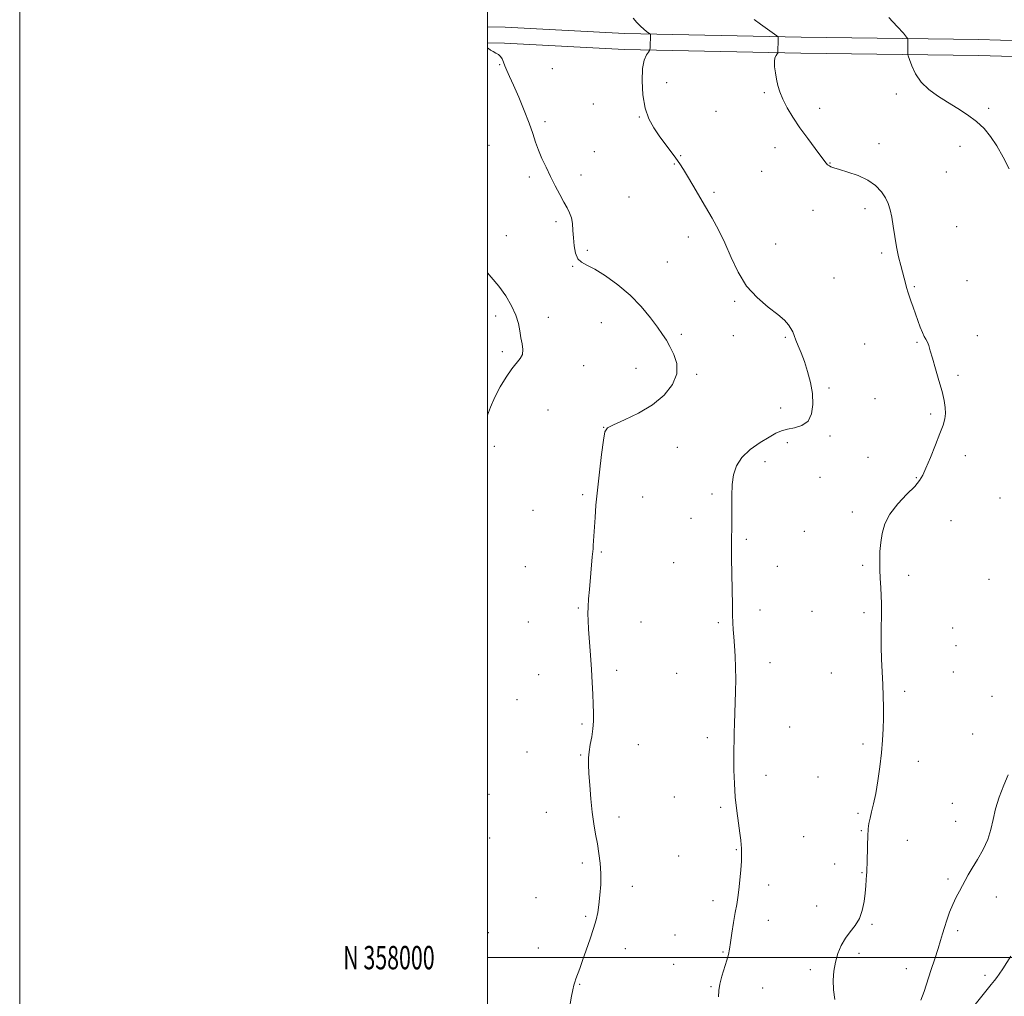
# Model space of a CAD drawing. Extents: x 2192300 to 2195200, y 357300 to 360200.
# Drawn here: x 2192300 to 2192721, y 357983 to 358401 of the extents above; entities that cross this region are included whole.
import ezdxf
from ezdxf.enums import TextEntityAlignment as Align

# ---------------------------------------------------------------- set-up
doc = ezdxf.new("R2010")
doc.units = 0
doc.header["$MEASUREMENT"] = 0
for name, color, linetype, lineweight in [('32000', 7, 'Continuous', 0), ('32001', 7, 'Continuous', 0), ('DTM HARD BREAKLINE', 7, 'Continuous', 0), ('DTM SPOT ELEVATION', 2, 'Continuous', 13), ('INDEX CONTOUR', 41, 'Continuous', 13), ('INTERMEDIATE CONTOUR', 44, 'Continuous', 0)]:
    doc.layers.add(name, color=color, linetype=linetype, lineweight=lineweight)
doc.styles.add('Style-WORKING', font='WORKING.shx')

msp = doc.modelspace()

# ---------------------------------------------------------------- linework, layer by layer
at = {"layer": '32000', "flags": 128}
for points in [[(2192300, 357300), (2195200, 357300), (2195200, 360200), (2192300, 360200), (2192300, 357300)], [(2192500, 357500), (2195000, 357500), (2195000, 360000), (2192500, 360000), (2192500, 357500)], [(2192500, 358000), (2195000, 358000)]]:
    msp.add_lwpolyline(points, dxfattribs=at)
at = {"layer": 'DTM HARD BREAKLINE'}
for points in [[(2192500, 358398.061, 1044.086), (2192507.53, 358397.84, 1044.15), (2192558.74, 358395.14, 1045.6), (2192634.11, 358393.56, 1048.36), (2192710.09, 358392.6, 1051.09), (2192784.21, 358390.39, 1053.79), (2192792.53, 358390.15, 1054.18)], [(2192500, 358391.262, 1044.088), (2192507.25, 358391.05, 1044.15), (2192558.49, 358388.34, 1045.6), (2192634, 358386.76, 1048.36), (2192709.95, 358385.8, 1051.09), (2192784.01, 358383.59, 1053.79), (2192792.52, 358383.34, 1054.18)]]:
    msp.add_polyline3d(points, dxfattribs=at)
at = {"layer": 'DTM SPOT ELEVATION'}
for p in [(2192505.14, 358381.81, 1043.88), (2192527.72, 358380.17, 1045.25), (2192576.61, 358374.21, 1046.64), (2192618.4, 358369.87, 1047.82), (2192674.78, 358369.26, 1049.61), (2192545.23, 358365.05, 1045.38), (2192597.74, 358361.97, 1047.04), (2192641.94, 358363.15, 1048.45), (2192714.27, 358363.24, 1050.32), (2192564.94, 358359.5, 1045.91), (2192524.53, 358357.44, 1044.34), (2192500.61, 358347.31, 1042.9), (2192622.88, 358346.41, 1047.49), (2192667.39, 358348.13, 1048.45), (2192701.99, 358347.01, 1049.38), (2192545.66, 358344.7, 1044.89), (2192582.58, 358342.9, 1046.1), (2192579.84, 358339.33, 1045.91), (2192646.4, 358339.76, 1048.05), (2192517.83, 358333.89, 1043.66), (2192539.94, 358334.73, 1044.49), (2192617.23, 358336.3, 1047.1), (2192696.18, 358335.94, 1049.03), (2192560.51, 358325.34, 1044.91), (2192596.75, 358327.23, 1046.22), (2192661.37, 358320.27, 1047.61), (2192639.12, 358319.58, 1047.19), (2192529.26, 358314.73, 1043.73), (2192700.6, 358312.58, 1048.94), (2192508.07, 358308.75, 1042.63), (2192585.83, 358308.13, 1045.55), (2192623.14, 358305.18, 1046.61), (2192542.72, 358302.43, 1044.23), (2192668.53, 358301.28, 1047.78), (2192536.39, 358295.61, 1043.93), (2192576.86, 358297.52, 1045.05), (2192648.1, 358290.67, 1047.06), (2192682.51, 358286.9, 1048.11), (2192704.97, 358289.47, 1048.91), (2192605.61, 358280.73, 1045.85), (2192503.42, 358274.44, 1041.61), (2192526.04, 358273.75, 1042.49), (2192548.67, 358271.58, 1043.06), (2192582.81, 358266.56, 1044.32), (2192605.02, 358265.91, 1045.27), (2192627.29, 358265.33, 1045.83), (2192709.4, 358266.03, 1048.55), (2192661.16, 358262.38, 1047.24), (2192683.58, 358263.15, 1047.88), (2192506.38, 358259.1, 1041.69), (2192541.16, 358253.15, 1042.79), (2192563.53, 358251.97, 1043.17), (2192589.4, 358249.46, 1044.22), (2192701.17, 358249.03, 1048.24), (2192645.94, 358243.56, 1046.22), (2192665.61, 358239.08, 1046.76), (2192525.88, 358234.17, 1043.04), (2192625.38, 358235.09, 1045.49), (2192689.42, 358232.52, 1047.78), (2192549.61, 358226.72, 1043.98), (2192646.46, 358223.01, 1046.29), (2192502.94, 358218.59, 1042.3), (2192628.22, 358220.15, 1046.34), (2192581.14, 358218.21, 1044.87), (2192704.22, 358214.72, 1048.42), (2192618.69, 358212.05, 1046.54), (2192662.65, 358213.96, 1047.11), (2192642.1, 358205.43, 1046.83), (2192683.3, 358205.27, 1047.93), (2192540.69, 358198, 1043.8), (2192595.94, 358198.27, 1045.7), (2192566.36, 358196.93, 1044.68), (2192719.13, 358196.53, 1049.07), (2192519.51, 358191.35, 1043.1), (2192655.99, 358190.61, 1047.71), (2192586.97, 358187.9, 1045.42), (2192698.12, 358186.87, 1048.59), (2192635.41, 358182.35, 1047.06), (2192610.66, 358178.84, 1046.21), (2192548.64, 358173.49, 1044.12), (2192579.54, 358168.97, 1045.19), (2192516.18, 358167.23, 1043.08), (2192623.93, 358167.31, 1046.67), (2192660.32, 358167.8, 1047.83), (2192680.04, 358163.49, 1048.3), (2192714.32, 358161.76, 1049.29), (2192538.89, 358149.56, 1043.87), (2192616.45, 358148.73, 1046.39), (2192638.71, 358148.11, 1047.1), (2192660.91, 358147.46, 1047.8), (2192517.5, 358143.51, 1043.1), (2192565.58, 358143.51, 1044.78), (2192598.71, 358143.24, 1045.8), (2192698.9, 358140.92, 1048.81), (2192700.32, 358133.42, 1048.85), (2192620.78, 358126.14, 1046.49), (2192555.21, 358122.9, 1044.39), (2192646.94, 358121.76, 1047.3), (2192699.14, 358122.21, 1048.8), (2192521.86, 358121, 1043.16), (2192580.8, 358121.59, 1045.13), (2192678.4, 358113.9, 1048.29), (2192512.6, 358110.31, 1042.89), (2192715.68, 358111.7, 1049.42), (2192540.4, 358099.98, 1043.81), (2192629.15, 358098.68, 1046.8), (2192594, 358094, 1045.61), (2192707.46, 358095.7, 1049.22), (2192564.47, 358091.09, 1044.69), (2192660.58, 358091.39, 1047.72), (2192516.94, 358087.92, 1043.09), (2192539.78, 358086.72, 1043.9), (2192684.12, 358083.95, 1048.51), (2192619.09, 358077.89, 1046.49), (2192641.22, 358077.18, 1047.2), (2192500.57, 358069.83, 1042.49), (2192579.92, 358068.75, 1045.19), (2192599.73, 358064.28, 1045.79), (2192698.66, 358065.93, 1049.09), (2192525.19, 358062.07, 1043.37), (2192556.2, 358060.12, 1044.38), (2192658.35, 358061.77, 1047.79), (2192700.11, 358058.35, 1049.11), (2192500.95, 358051.18, 1042.51), (2192635.09, 358051.66, 1047.06), (2192659.77, 358054.28, 1047.89), (2192606.3, 358046.1, 1045.91), (2192679.52, 358050.1, 1048.7), (2192581.67, 358043.53, 1045.12), (2192540.6, 358040.4, 1043.73), (2192648.36, 358039.97, 1047.48), (2192660.11, 358036.38, 1047.91), (2192696.85, 358033.63, 1049.68), (2192561.95, 358030.42, 1044.42), (2192620.17, 358031.01, 1046.42), (2192520.71, 358025.7, 1043.13), (2192717.52, 358025.9, 1050.7), (2192596.39, 358024.41, 1045.63), (2192640.77, 358022.08, 1047.31), (2192541.91, 358017.59, 1043.83), (2192620.09, 358015.93, 1046.53), (2192664.36, 358014.24, 1048.16), (2192500.34, 358010.62, 1042.71), (2192580.12, 358009.63, 1045.19), (2192701.05, 358011.53, 1050.37), (2192521.7, 358004.07, 1043.39), (2192558.89, 358003.86, 1044.52), (2192600.63, 358002.46, 1045.91), (2192658.74, 358001.8, 1048.37), (2192579.54, 357997.12, 1045.3), (2192638.03, 357994.84, 1047.64), (2192678.98, 357995.23, 1049.31), (2192712.69, 357992.44, 1051.33), (2192539.34, 357988.57, 1044.07), (2192595.5, 357987.55, 1045.91), (2192617.6, 357987.05, 1046.56)]:
    msp.add_point(p, dxfattribs=at)
at = {"layer": 'INDEX CONTOUR'}
for points in [[(2192671.631, 358402.021, 1050), (2192675.181, 358398.229, 1050), (2192677.768, 358395.281, 1050), (2192679.165, 358393.639, 1050), (2192679.676, 358392.867, 1050), (2192679.74, 358392.302, 1050), (2192679.633, 358386.636, 1050), (2192679.655, 358386.24, 1050), (2192679.844, 358385.58, 1050), (2192680.362, 358384.089, 1050), (2192681.368, 358381.405, 1050), (2192682.996, 358377.971, 1050), (2192685.381, 358374.435, 1050), (2192688.592, 358371.302, 1050), (2192692.439, 358368.51, 1050), (2192696.67, 358365.858, 1050), (2192701.032, 358363.173, 1050), (2192705.254, 358360.414, 1050), (2192709.063, 358357.567, 1050), (2192712.281, 358354.576, 1050), (2192715.091, 358351.199, 1050), (2192717.766, 358347.147, 1050), (2192720.49, 358342.311, 1050), (2192723.059, 358337.287, 1050)], [(2192722.592, 358078.221, 1050), (2192720.67, 358073.73, 1050), (2192718.752, 358068.653, 1050), (2192717.17, 358063.6, 1050), (2192716.113, 358059.031, 1050), (2192715.196, 358054.794, 1050), (2192713.89, 358050.584, 1050), (2192711.845, 358046.216, 1050), (2192709.424, 358041.978, 1050), (2192707.171, 358038.277, 1050), (2192705.487, 358035.382, 1050), (2192704.211, 358033.036, 1050), (2192703.041, 358030.844, 1050), (2192701.739, 358028.468, 1050), (2192700.331, 358025.799, 1050), (2192698.906, 358022.785, 1050), (2192697.547, 358019.438, 1050), (2192696.323, 358016.02, 1050), (2192695.296, 358012.859, 1050), (2192694.475, 358010.125, 1050), (2192693.667, 358007.355, 1050), (2192692.625, 358003.931, 1050), (2192691.19, 357999.461, 1050), (2192689.553, 357994.456, 1050), (2192686.675, 357985.57, 1050), (2192685.292, 357981.834, 1050)]]:
    msp.add_polyline3d(points, dxfattribs=at)
at = {"layer": 'INTERMEDIATE CONTOUR'}
for points in [[(2192562.312, 358401.736, 1046), (2192563.889, 358399.872, 1046), (2192565.352, 358398.356, 1046), (2192566.765, 358397.099, 1046), (2192568.016, 358396.109, 1046), (2192569.451, 358395.058, 1046), (2192569.636, 358394.881, 1046), (2192569.661, 358394.747, 1046), (2192569.469, 358389.08, 1046), (2192569.42, 358388.366, 1046), (2192569.239, 358387.89, 1046), (2192568.771, 358387.243, 1046), (2192567.943, 358386.017, 1046), (2192567.001, 358383.799, 1046), (2192566.275, 358380.174, 1046), (2192566.044, 358374.972, 1046), (2192566.399, 358368.998, 1046), (2192567.378, 358363.299, 1046), (2192568.986, 358358.671, 1046), (2192571.073, 358354.89, 1046), (2192573.45, 358351.48, 1046), (2192580.433, 358341.923, 1046), (2192582.162, 358339.494, 1046), (2192583.757, 358337.107, 1046), (2192585.55, 358334.208, 1046), (2192587.792, 358330.392, 1046), (2192593.179, 358321.088, 1046), (2192595.998, 358316.259, 1046), (2192598.78, 358311.218, 1046), (2192601.485, 358305.672, 1046), (2192604.143, 358299.473, 1046), (2192607.086, 358293.101, 1046), (2192610.722, 358287.186, 1046), (2192615.248, 358282.231, 1046), (2192620.006, 358278.236, 1046), (2192624.13, 358275.075, 1046), (2192626.961, 358272.61, 1046), (2192628.695, 358270.665, 1046), (2192629.737, 358269.053, 1046), (2192630.459, 358267.579, 1046), (2192631.095, 358266.008, 1046), (2192631.847, 358264.095, 1046), (2192632.864, 358261.634, 1046), (2192634.102, 358258.571, 1046), (2192635.466, 358254.891, 1046), (2192636.842, 358250.622, 1046), (2192638.045, 358245.977, 1046), (2192638.869, 358241.211, 1046), (2192639.109, 358236.604, 1046), (2192638.561, 358232.546, 1046), (2192637.017, 358229.448, 1046), (2192634.415, 358227.572, 1046), (2192631.263, 358226.576, 1046), (2192628.214, 358225.966, 1046), (2192625.702, 358225.289, 1046), (2192623.298, 358224.259, 1046), (2192620.359, 358222.627, 1046), (2192616.492, 358220.23, 1046), (2192612.324, 358217.231, 1046), (2192608.731, 358213.876, 1046), (2192606.386, 358210.342, 1046), (2192605.123, 358206.53, 1046), (2192604.568, 358202.274, 1046), (2192604.387, 358197.536, 1046), (2192604.401, 358192.788, 1046), (2192604.47, 358188.634, 1046), (2192604.483, 358185.516, 1046), (2192604.442, 358183.236, 1046), (2192604.335, 358179.752, 1046), (2192604.31, 358177.714, 1046), (2192604.319, 358174.848, 1046), (2192604.367, 358170.831, 1046), (2192604.671, 358150.703, 1046), (2192604.757, 358146.549, 1046), (2192604.867, 358143.215, 1046), (2192605.024, 358140.266, 1046), (2192605.255, 358137.123, 1046), (2192605.563, 358133.33, 1046), (2192605.869, 358128.93, 1046), (2192606.08, 358124.088, 1046), (2192606.12, 358118.981, 1046), (2192606.034, 358113.823, 1046), (2192605.634, 358099.992, 1046), (2192605.511, 358096.207, 1046), (2192605.39, 358092.781, 1046), (2192605.293, 358089.291, 1046), (2192605.256, 358085.223, 1046), (2192605.314, 358080.217, 1046), (2192605.518, 358074.526, 1046), (2192605.926, 358068.558, 1046), (2192606.553, 358062.723, 1046), (2192607.261, 358057.451, 1046), (2192607.872, 358053.171, 1046), (2192608.251, 358050.176, 1046), (2192608.445, 358048.183, 1046), (2192608.541, 358046.768, 1046), (2192608.606, 358045.492, 1046), (2192608.612, 358043.844, 1046), (2192608.512, 358041.297, 1046), (2192608.27, 358037.549, 1046), (2192607.917, 358033.196, 1046), (2192607.498, 358029.061, 1046), (2192607.046, 358025.711, 1046), (2192606.534, 358022.684, 1046), (2192605.919, 358019.269, 1046), (2192605.191, 358015.007, 1046), (2192604.449, 358010.47, 1046), (2192603.822, 358006.485, 1046), (2192603.381, 358003.612, 1046), (2192602.958, 358001.334, 1046), (2192602.322, 357998.867, 1046), (2192600.235, 357992.063, 1046), (2192599.324, 357988.679, 1046), (2192598.849, 357985.89, 1046), (2192598.759, 357983.278, 1046)], [(2192613.947, 358401.176, 1048), (2192616.762, 358399.148, 1048), (2192623.615, 358394.244, 1048), (2192624.082, 358393.871, 1048), (2192624.25, 358393.492, 1048), (2192624.263, 358392.781, 1048), (2192624.156, 358387.114, 1048), (2192624.139, 358386.992, 1048), (2192624.044, 358386.832, 1048), (2192623.79, 358386.494, 1048), (2192623.346, 358385.846, 1048), (2192622.882, 358384.774, 1048), (2192622.617, 358383.167, 1048), (2192622.711, 358380.976, 1048), (2192623.082, 358378.395, 1048), (2192623.586, 358375.681, 1048), (2192624.144, 358373.005, 1048), (2192624.929, 358370.222, 1048), (2192626.185, 358367.101, 1048), (2192628.087, 358363.468, 1048), (2192630.587, 358359.374, 1048), (2192633.575, 358354.919, 1048), (2192636.873, 358350.294, 1048), (2192640.026, 358346.023, 1048), (2192644.637, 358339.913, 1048), (2192644.956, 358339.542, 1048), (2192645.269, 358339.237, 1048), (2192645.659, 358338.914, 1048), (2192646.144, 358338.579, 1048), (2192646.821, 358338.217, 1048), (2192648.088, 358337.729, 1048), (2192650.424, 358336.995, 1048), (2192654.087, 358335.909, 1048), (2192658.437, 358334.419, 1048), (2192662.615, 358332.49, 1048), (2192665.931, 358330.129, 1048), (2192668.38, 358327.526, 1048), (2192670.127, 358324.919, 1048), (2192671.339, 358322.44, 1048), (2192672.186, 358319.817, 1048), (2192672.839, 358316.676, 1048), (2192673.452, 358312.772, 1048), (2192674.105, 358308.38, 1048), (2192674.862, 358303.9, 1048), (2192675.752, 358299.7, 1048), (2192676.672, 358295.983, 1048), (2192678.093, 358290.595, 1048), (2192679.214, 358286.144, 1048), (2192679.622, 358284.735, 1048), (2192680.195, 358283.006, 1048), (2192680.994, 358280.805, 1048), (2192681.958, 358278.212, 1048), (2192682.995, 358275.364, 1048), (2192684.025, 358272.422, 1048), (2192685.009, 358269.653, 1048), (2192685.919, 358267.345, 1048), (2192686.732, 358265.684, 1048), (2192687.444, 358264.426, 1048), (2192688.056, 358263.221, 1048), (2192688.6, 358261.714, 1048), (2192689.24, 358259.535, 1048), (2192690.17, 358256.309, 1048), (2192691.497, 358251.863, 1048), (2192692.985, 358246.838, 1048), (2192694.311, 358242.076, 1048), (2192695.214, 358238.231, 1048), (2192695.684, 358235.203, 1048), (2192695.77, 358232.701, 1048), (2192695.494, 358230.385, 1048), (2192694.757, 358227.713, 1048), (2192693.431, 358224.095, 1048), (2192691.491, 358219.226, 1048), (2192689.324, 358213.942, 1048), (2192687.422, 358209.367, 1048), (2192686.068, 358206.268, 1048), (2192684.715, 358203.995, 1048), (2192682.608, 358201.545, 1048), (2192679.282, 358198.157, 1048), (2192675.428, 358194.05, 1048), (2192672.03, 358189.685, 1048), (2192669.836, 358185.443, 1048), (2192668.663, 358181.376, 1048), (2192668.095, 358177.456, 1048), (2192667.785, 358173.644, 1048), (2192667.655, 358169.861, 1048), (2192667.697, 358166.019, 1048), (2192667.887, 358162.081, 1048), (2192668.14, 358158.217, 1048), (2192668.356, 358154.649, 1048), (2192668.456, 358151.504, 1048), (2192668.456, 358148.53, 1048), (2192668.39, 358145.382, 1048), (2192668.302, 358141.767, 1048), (2192668.25, 358137.613, 1048), (2192668.302, 358132.903, 1048), (2192668.495, 358127.678, 1048), (2192668.767, 358122.212, 1048), (2192669.019, 358116.837, 1048), (2192669.182, 358111.806, 1048), (2192669.25, 358107.059, 1048), (2192669.24, 358102.458, 1048), (2192669.153, 358097.845, 1048), (2192668.926, 358092.982, 1048), (2192668.482, 358087.616, 1048), (2192667.776, 358081.648, 1048), (2192666.89, 358075.596, 1048), (2192665.937, 358070.131, 1048), (2192665.022, 358065.769, 1048), (2192664.206, 358062.388, 1048), (2192663.543, 358059.709, 1048), (2192663.07, 358057.412, 1048), (2192662.757, 358055.01, 1048), (2192662.561, 358051.977, 1048), (2192662.439, 358048.029, 1048), (2192662.286, 358040.287, 1048), (2192662.196, 358038.032, 1048), (2192662.091, 358036.592, 1048), (2192661.979, 358035.219, 1048), (2192661.857, 358033.297, 1048), (2192661.684, 358030.742, 1048), (2192661.41, 358027.599, 1048), (2192660.963, 358023.974, 1048), (2192660.201, 358020.207, 1048), (2192658.964, 358016.692, 1048), (2192657.172, 358013.703, 1048), (2192655.075, 358011.008, 1048), (2192653.005, 358008.251, 1048), (2192651.239, 358005.151, 1048), (2192649.83, 358001.727, 1048), (2192648.778, 357998.077, 1048), (2192648.09, 357994.28, 1048), (2192647.807, 357990.345, 1048), (2192647.977, 357986.263, 1048), (2192648.532, 357982.043, 1048)], [(2192500, 358389.063, 1044), (2192500.35, 358388.785, 1044), (2192501.285, 358388.095, 1044), (2192502.35, 358387.434, 1044), (2192503.51, 358386.847, 1044), (2192504.642, 358386.228, 1044), (2192505.601, 358385.433, 1044), (2192506.296, 358384.344, 1044), (2192506.854, 358382.968, 1044), (2192507.458, 358381.339, 1044), (2192508.28, 358379.411, 1044), (2192509.461, 358376.811, 1044), (2192511.132, 358373.087, 1044), (2192513.33, 358368.018, 1044), (2192515.707, 358362.306, 1044), (2192517.818, 358356.885, 1044), (2192519.354, 358352.452, 1044), (2192520.544, 358348.76, 1044), (2192521.748, 358345.324, 1044), (2192523.254, 358341.748, 1044), (2192525.029, 358337.984, 1044), (2192526.965, 358334.073, 1044), (2192528.948, 358330.101, 1044), (2192530.863, 358326.344, 1044), (2192532.586, 358323.122, 1044), (2192534.014, 358320.63, 1044), (2192535.114, 358318.548, 1044), (2192535.871, 358316.426, 1044), (2192536.297, 358313.906, 1044), (2192536.529, 358310.994, 1044), (2192536.732, 358307.785, 1044), (2192537.064, 358304.431, 1044), (2192537.66, 358301.315, 1044), (2192538.648, 358298.876, 1044), (2192540.18, 358297.347, 1044), (2192542.507, 358296.129, 1044), (2192545.902, 358294.415, 1044), (2192550.481, 358291.589, 1044), (2192555.735, 358287.767, 1044), (2192560.995, 358283.255, 1044), (2192565.689, 358278.395, 1044), (2192569.615, 358273.673, 1044), (2192572.665, 358269.612, 1044), (2192574.824, 358266.539, 1044), (2192576.448, 358263.99, 1044), (2192577.983, 358261.305, 1044), (2192579.669, 358257.962, 1044), (2192580.913, 358254.015, 1044), (2192580.915, 358249.655, 1044), (2192579.06, 358245.089, 1044), (2192575.473, 358240.581, 1044), (2192570.468, 358236.411, 1044), (2192564.5, 358232.826, 1044), (2192558.592, 358229.959, 1044), (2192553.915, 358227.912, 1044), (2192551.287, 358226.549, 1044), (2192550.134, 358224.784, 1044), (2192549.533, 358221.294, 1044), (2192548.752, 358215.223, 1044), (2192547.825, 358207.602, 1044), (2192546.974, 358199.931, 1044), (2192546.372, 358193.425, 1044), (2192545.985, 358188.181, 1044), (2192545.37, 358178.215, 1044), (2192545.234, 358176.302, 1044), (2192545.109, 358174.812, 1044), (2192544.792, 358171.444, 1044), (2192543.534, 358157.488, 1044), (2192543.195, 358153.487, 1044), (2192542.957, 358149.947, 1044), (2192542.876, 358147.042, 1044), (2192542.959, 358144.144, 1044), (2192543.203, 358140.429, 1044), (2192544.037, 358129.358, 1044), (2192544.461, 358123.262, 1044), (2192544.786, 358117.68, 1044), (2192545.026, 358112.725, 1044), (2192545.206, 358108.385, 1044), (2192545.335, 358104.603, 1044), (2192545.33, 358101.169, 1044), (2192545.091, 358097.834, 1044), (2192544.569, 358094.427, 1044), (2192543.931, 358091.092, 1044), (2192543.403, 358088.055, 1044), (2192543.158, 358085.385, 1044), (2192543.172, 358082.536, 1044), (2192543.375, 358078.807, 1044), (2192543.704, 358073.751, 1044), (2192544.155, 358067.939, 1044), (2192544.735, 358062.197, 1044), (2192545.438, 358057.165, 1044), (2192546.205, 358052.737, 1044), (2192546.968, 358048.619, 1044), (2192547.652, 358044.548, 1044), (2192548.17, 358040.374, 1044), (2192548.43, 358035.976, 1044), (2192548.374, 358031.322, 1044), (2192548.072, 358026.738, 1044), (2192547.631, 358022.642, 1044), (2192547.111, 358019.266, 1044), (2192546.404, 358016.119, 1044), (2192545.358, 358012.525, 1044), (2192543.895, 358008.047, 1044), (2192542.233, 358003.205, 1044), (2192540.663, 357998.752, 1044), (2192539.415, 357995.281, 1044), (2192537.823, 357990.913, 1044), (2192537.347, 357989.537, 1044), (2192536.951, 357988.16, 1044), (2192536.521, 357986.284, 1044), (2192535.971, 357983.567, 1044), (2192535.35, 357980.294, 1044)], [(2192500, 358292.784, 1042), (2192501.544, 358290.929, 1042), (2192504.777, 358287.076, 1042), (2192507.775, 358282.966, 1042), (2192510.3, 358278.791, 1042), (2192512.163, 358274.812, 1042), (2192513.259, 358271.228, 1042), (2192513.847, 358268.02, 1042), (2192514.27, 358265.111, 1042), (2192514.76, 358262.445, 1042), (2192515.093, 358260.05, 1042), (2192514.93, 358257.974, 1042), (2192514.017, 358256.176, 1042), (2192510.344, 358251.727, 1042), (2192507.93, 358248.25, 1042), (2192505.451, 358244.1, 1042), (2192503.184, 358239.703, 1042), (2192501.338, 358235.446, 1042), (2192500, 358231.975, 1042)], [(2192723.736, 358000.674, 1052), (2192720.229, 357995.166, 1052), (2192718.744, 357992.907, 1052), (2192717.713, 357991.47, 1052), (2192716.739, 357990.275, 1052), (2192715.284, 357988.516, 1052), (2192713.004, 357985.662, 1052), (2192707.893, 357979.202, 1052)]]:
    msp.add_polyline3d(points, dxfattribs=at)

# ---------------------------------------------------------------- texts
at = {"layer": '32001', "style": 'Style-WORKING', "width": 0.67}
msp.add_text('N 358000', height=10, dxfattribs=at).set_placement((2192477.39, 358000), align=Align.MIDDLE_RIGHT)

doc.saveas('drawing.dxf')
